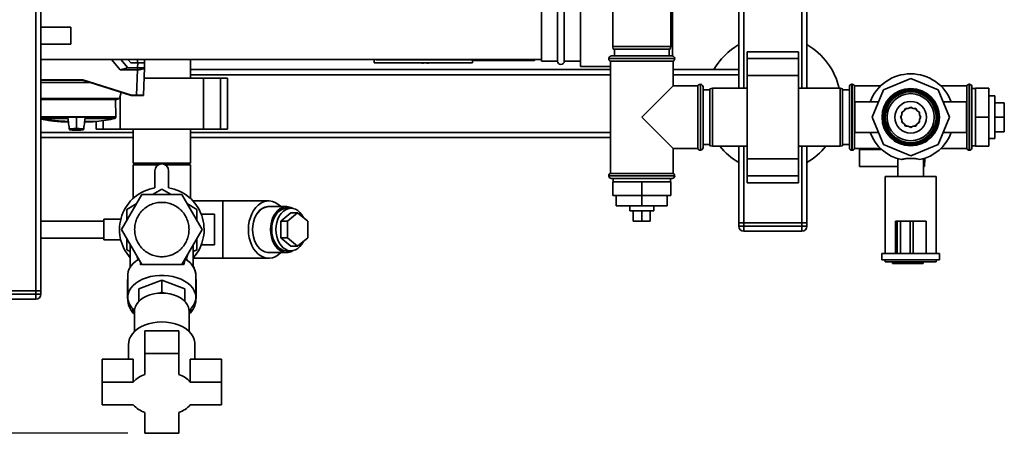
# Paper-space layout 'Blatt1' of a CAD drawing. Units: millimetres. Extents: x 0 to 5940, y 0 to 4200.
# Drawn here: x 1601 to 2180, y 744 to 987 of the extents above; entities that cross this region are included whole.
import ezdxf

# ---------------------------------------------------------------- set-up
doc = ezdxf.new("R2010")
doc.units = ezdxf.units.MM
doc.header["$LTSCALE"] = 10
doc.layers.add('1', color=7, linetype='Continuous')
doc.styles.add('SLDTEXTSTYLE0', font='TXT', dxfattribs={"width": 0.605})
doc.dimstyles.new('SLDDIMSTYLE0', dxfattribs={"dimtxt": 35, "dimasz": 25, "dimexe": 0, "dimexo": 0.0625, "dimgap": 8.75, "dimtad": 1, "dimdec": 1, "dimrnd": 1e-09, "dimzin": 4, "dimdsep": 46, "dimtxsty": 'SLDTEXTSTYLE0', "dimsah": 1, "dimcen": 0.09, "dimadec": 0, "dimazin": 1, "dimtfac": 1, "dimtdec": 1, "dimtofl": 0, "dimtmove": 0, "dimatfit": 3, "dimfxl": 1, "dimfrac": 2, "dimtolj": 1, "dimtzin": 12, "dimarcsym": 0})

# ---------------------------------------------------------------- blocks, each defined once
blk = doc.blocks.new('_D_6')
at = {"layer": '1'}
for p, q in [((1273.71, 1377.3), (638.71, 1377.3)), ((648.71, 743.57), (648.71, 1377.3)), ((1664.71, 743.57), (638.71, 743.57))]:
    blk.add_line(p, q, dxfattribs=at)
for points in [[(648.71, 1377.3), (644.71, 1352.3), (652.71, 1352.3)], [(648.71, 743.57), (652.71, 768.57), (644.71, 768.57)]]:
    blk.add_solid(points, dxfattribs=at)
at = {"layer": '1', "insert": (603.6, 981.56), "char_height": 35, "attachment_point": 1, "rotation": 90, "style": 'SLDTEXTSTYLE0'}
blk.add_mtext('ca. 650', dxfattribs=at)

psp = doc.layouts.new('Blatt1')

# ---------------------------------------------------------------- linework, layer by layer
at = {"color": 7, "linetype": 'Continuous', "lineweight": 35}
for p, q in [((1610.71, 1317.3), (1610.71, 827.3)), ((1613.71, 1317.3), (1613.71, 827.3)), ((2023.71, 946.3), (2023.71, 1105.78)), ((2026.71, 946.3), (2026.71, 1105.85)), ((2060.71, 946.3), (2060.71, 1105.85)), ((2063.71, 946.3), (2063.71, 1105.85)), ((1949.71, 1075.8), (1949.71, 970.8)), ((1983.71, 970.8), (1983.71, 1075.8)), ((1984.86, 965.27), (1984.86, 1008.3)), ((1930.71, 995.45), (1930.71, 959.15)), ((1907.71, 992.3), (1907.71, 962.3)), ((1917.21, 962.3), (1917.21, 992.3)), ((1921.21, 962.3), (1921.21, 992.3)), ((1631.31, 982.3), (1613.71, 982.3)), ((1631.31, 982.3), (1631.31, 972.3)), ((1613.71, 972.3), (1631.31, 972.3)), ((1949.71, 970.8), (1949.98, 969.3)), ((1949.71, 970.8), (1983.71, 970.8)), ((1983.45, 969.3), (1949.98, 969.3)), ((1950.71, 969.3), (1950.71, 965.3)), ((1982.71, 965.3), (1982.71, 969.3)), ((1983.45, 969.3), (1983.71, 970.8)), ((2058.71, 967.82), (2028.71, 967.82)), ((2028.71, 967.82), (2028.71, 963.82)), ((2058.71, 967.82), (2058.71, 963.82)), ((1613.71, 963.3), (1907.71, 963.3)), ((1660.34, 957.21), (1655.23, 963.3)), ((1660.55, 963.3), (1664.78, 958.25)), ((1666.6, 961.2), (1664.84, 963.3)), ((1670.6, 961.2), (1666.6, 961.2)), ((1670.47, 961.2), (1670.45, 963.3)), ((1670.5, 958.25), (1670.6, 961.2)), ((1674.47, 961.2), (1674.45, 963.3)), ((1674.6, 961.2), (1674.5, 958.25)), ((1701.56, 952.3), (1701.56, 963.3)), ((1809.57, 963.3), (1809.54, 961.6)), ((1809.54, 961.3), (1809.54, 961.6)), ((1809.54, 961.3), (1867.21, 961.3)), ((1810.7, 963.3), (1810.7, 962.99)), ((1810.7, 962.99), (1868.43, 962.99)), ((1838.51, 961.11), (1838.51, 961.3)), ((1867.21, 961.3), (1867.21, 962.99)), ((1868.43, 962.66), (1867.21, 962.66)), ((1868.42, 962.99), (1868.43, 962.6)), ((1868.43, 962.6), (1903.75, 962.6)), ((1907.71, 962.3), (1917.21, 962.3)), ((1921.21, 962.3), (1930.71, 962.3)), ((1947.36, 963.8), (1947.36, 963.71)), ((1986.06, 963.8), (1947.36, 963.8)), ((1947.36, 963.71), (1986.06, 963.71)), ((1948.36, 962.3), (1948.36, 896.3)), ((1948.36, 962.3), (1966.71, 962.3)), ((1948.86, 965.3), (1984.56, 965.3)), ((1966.71, 962.3), (1985.06, 962.3)), ((1985.06, 947.65), (1985.06, 962.3)), ((1986.06, 963.71), (1986.06, 963.8)), ((2058.71, 963.82), (2028.71, 963.82)), ((2028.71, 963.82), (2028.71, 953.82)), ((2058.71, 963.82), (2058.71, 953.82)), ((1660.34, 957.21), (1664.78, 958.25)), ((1670.46, 957.21), (1660.34, 957.21)), ((1664.78, 958.25), (1670.5, 958.25)), ((1669.94, 942.19), (1670.46, 957.21)), ((1670.5, 957.21), (1670.46, 957.21)), ((1670.5, 957.21), (1670.5, 958.25)), ((1674.5, 958.24), (1673.94, 942.19)), ((1948.36, 957.3), (1701.56, 957.3)), ((1930.71, 959.15), (1948.36, 959.15)), ((2023.71, 957.3), (1985.06, 957.3)), ((1613.71, 951.19), (1638.29, 951.19)), ((1638.26, 951), (1613.71, 951)), ((1613.71, 949.79), (1642.08, 949.79)), ((1666.8, 942), (1638.26, 951)), ((1638.26, 951), (1638.26, 951)), ((1638.29, 951.19), (1666.83, 942.19)), ((1709.24, 952.3), (1674.29, 952.3)), ((1948.36, 954.3), (1701.56, 954.3)), ((1709.24, 922.3), (1709.24, 952.3)), ((1719.24, 952.3), (1709.24, 952.3)), ((1719.24, 922.3), (1719.24, 952.3)), ((1723.24, 952.3), (1719.24, 952.3)), ((1723.24, 922.3), (1723.24, 952.3)), ((2023.71, 954.3), (1985.06, 954.3)), ((2058.71, 953.82), (2028.71, 953.82)), ((2028.71, 953.82), (2028.71, 904.77)), ((2058.71, 953.82), (2058.71, 904.77)), ((2124.71, 952.03), (2108.64, 945.37)), ((2140.79, 945.37), (2124.71, 952.03)), ((1659.78, 940.28), (1660.82, 943.89)), ((1985.06, 947.65), (1966.71, 929.3)), ((1999.71, 947.65), (1985.06, 947.65)), ((1999.71, 947.65), (1999.71, 929.3)), ((2001.21, 948.65), (2001.13, 948.65)), ((2001.13, 948.65), (2001.13, 909.95)), ((2001.21, 929.3), (2001.21, 948.65)), ((2002.71, 947.15), (2002.71, 929.3)), ((2006.71, 945.3), (2002.71, 945.3)), ((2008.21, 946.3), (2006.71, 946.03)), ((2006.71, 912.56), (2006.71, 946.03)), ((2028.71, 946.3), (2008.21, 946.3)), ((2008.21, 946.3), (2008.21, 912.3)), ((2083.21, 946.3), (2058.71, 946.3)), ((2084.71, 946.03), (2083.21, 946.3)), ((2083.21, 912.3), (2083.21, 946.3)), ((2084.71, 946.03), (2084.71, 912.56)), ((2088.71, 945.3), (2084.71, 945.3)), ((2088.8, 947.65), (2088.71, 947.65)), ((2088.71, 947.65), (2088.71, 910.95)), ((2088.8, 947.65), (2088.8, 910.95)), ((2090.3, 948.65), (2090.21, 948.65)), ((2090.21, 948.65), (2090.21, 909.95)), ((2090.3, 909.95), (2090.3, 948.65)), ((2107.01, 947.65), (2091.71, 947.65)), ((2091.71, 910.95), (2091.71, 947.65)), ((2108.64, 945.37), (2101.98, 929.3)), ((2147.44, 929.3), (2140.79, 945.37)), ((2157.71, 947.65), (2142.42, 947.65)), ((2157.71, 947.65), (2157.71, 910.95)), ((2159.21, 948.65), (2159.13, 948.65)), ((2159.13, 948.65), (2159.13, 909.95)), ((2159.21, 909.95), (2159.21, 948.65)), ((2160.71, 947.65), (2160.63, 947.65)), ((2160.63, 947.65), (2160.63, 910.95)), ((2160.71, 947.65), (2160.71, 910.95)), ((2162.71, 946.15), (2160.71, 946.15)), ((2162.71, 946.3), (2170.71, 946.3)), ((2162.71, 946.3), (2162.71, 929.3)), ((2170.71, 946.3), (2170.71, 929.3)), ((1613.71, 940.28), (1659.78, 940.28)), ((1634.6, 939.7), (1613.71, 939.7)), ((1658.08, 939.7), (1634.6, 939.7)), ((1657.61, 929.51), (1657.43, 939.7)), ((1658.08, 939.7), (1659.78, 940.28)), ((1660.19, 922.3), (1660.19, 941.69)), ((1666.8, 942), (1666.8, 942)), ((1669.94, 942), (1666.8, 942)), ((1666.83, 942.19), (1669.94, 942.19)), ((1669.94, 942), (1669.94, 942.19)), ((2105.71, 938.3), (2091.98, 938.3)), ((2091.98, 938.3), (2091.98, 929.3)), ((2157.44, 938.3), (2143.72, 938.3)), ((2157.44, 938.3), (2157.44, 929.3)), ((2174.21, 941.8), (2170.71, 941.8)), ((2174.21, 941.8), (2174.21, 916.8)), ((2174.21, 937.8), (2179.71, 937.8)), ((2179.71, 929.3), (2179.71, 937.8)), ((2120.91, 933.1), (2119.52, 932.3)), ((2119.52, 932.3), (2119.52, 930.69)), ((2121.71, 934.49), (2120.91, 933.1)), ((2123.32, 934.49), (2121.71, 934.49)), ((2124.71, 935.3), (2123.32, 934.49)), ((2126.11, 934.49), (2124.71, 935.3)), ((2127.71, 934.49), (2126.11, 934.49)), ((2128.52, 933.1), (2127.71, 934.49)), ((2129.91, 932.3), (2128.52, 933.1)), ((2129.91, 930.69), (2129.91, 932.3)), ((1613.8, 929.51), (1613.71, 929.51)), ((1613.71, 928.64), (1614.15, 928.64)), ((1614.3, 928.51), (1613.71, 928.51)), ((1613.8, 929.51), (1613.88, 929.51)), ((1629.53, 929.51), (1613.88, 929.51)), ((1629.59, 928.53), (1614.29, 928.53)), ((1625.3, 926.64), (1629.71, 926.64)), ((1625.34, 926.64), (1629.71, 926.64)), ((1639.67, 929.51), (1629.53, 929.51)), ((1629.53, 929.51), (1629.59, 928.53)), ((1634.6, 927.95), (1634.6, 929.26)), ((1634.6, 927.95), (1634.6, 922.81)), ((1644.65, 926.71), (1639.43, 926.71)), ((1644.36, 926.68), (1639.44, 926.68)), ((1639.5, 926.64), (1643.86, 926.64)), ((1639.5, 926.64), (1643.9, 926.64)), ((1639.62, 928.53), (1639.67, 929.51)), ((1639.62, 928.53), (1657.25, 928.53)), ((1657.61, 929.51), (1639.67, 929.51)), ((1646.19, 926.85), (1646.19, 922.3)), ((1650.19, 922.3), (1650.19, 927.36)), ((1657.25, 928.53), (1657.61, 929.51)), ((1966.71, 929.3), (1985.06, 910.95)), ((1999.71, 929.3), (1999.71, 910.95)), ((2001.21, 909.95), (2001.21, 929.3)), ((2002.71, 929.3), (2002.71, 911.45)), ((2091.98, 929.3), (2091.98, 920.3)), ((2101.98, 929.3), (2108.64, 913.23)), ((2119.52, 930.69), (2118.71, 929.3)), ((2118.71, 929.3), (2119.52, 927.91)), ((2119.52, 927.91), (2119.52, 926.3)), ((2119.52, 926.3), (2120.91, 925.49)), ((2128.52, 925.49), (2129.91, 926.3)), ((2130.71, 929.3), (2129.91, 930.69)), ((2129.91, 927.91), (2130.71, 929.3)), ((2129.91, 926.3), (2129.91, 927.91)), ((2130.26, 930.09), (2130.31, 929.3)), ((2130.31, 929.3), (2130.26, 928.51)), ((2140.79, 913.23), (2147.44, 929.3)), ((2157.44, 929.3), (2157.44, 920.3)), ((2162.71, 929.3), (2170.71, 929.3)), ((2162.71, 929.3), (2162.71, 912.3)), ((2170.71, 929.3), (2170.71, 912.3)), ((2174.21, 929.3), (2179.71, 929.3)), ((2179.71, 920.8), (2179.71, 929.3)), ((1667.86, 920.3), (1613.71, 920.3)), ((1634.6, 922.81), (1634.6, 922.6)), ((1650.19, 922.3), (1646.19, 922.3)), ((1660.19, 922.3), (1650.19, 922.3)), ((1709.24, 922.3), (1660.19, 922.3)), ((1667.86, 922.3), (1667.86, 902.3)), ((1701.56, 902.3), (1701.56, 922.3)), ((1948.36, 920.3), (1701.56, 920.3)), ((1719.24, 922.3), (1709.24, 922.3)), ((1723.24, 922.3), (1719.24, 922.3)), ((2091.98, 920.3), (2105.71, 920.3)), ((2120.91, 925.49), (2121.71, 924.1)), ((2121.71, 924.1), (2123.32, 924.1)), ((2123.32, 924.1), (2124.71, 923.3)), ((2124.71, 923.3), (2126.11, 924.1)), ((2126.11, 924.1), (2127.71, 924.1)), ((2127.71, 924.1), (2128.52, 925.49)), ((2143.72, 920.3), (2157.44, 920.3)), ((2174.21, 920.8), (2179.71, 920.8)), ((1667.86, 917.3), (1613.71, 917.3)), ((1948.36, 917.3), (1701.56, 917.3)), ((2170.71, 916.8), (2174.21, 916.8)), ((1985.06, 910.95), (1999.71, 910.95)), ((1985.06, 896.3), (1985.06, 910.95)), ((2001.13, 909.95), (2001.21, 909.95)), ((2002.71, 913.3), (2006.71, 913.3)), ((2006.71, 912.56), (2008.21, 912.3)), ((2008.21, 912.3), (2028.71, 912.3)), ((2023.71, 867.3), (2023.71, 912.3)), ((2026.71, 867.3), (2026.71, 912.3)), ((2058.71, 912.3), (2083.21, 912.3)), ((2060.71, 867.3), (2060.71, 912.3)), ((2063.71, 867.3), (2063.71, 912.3)), ((2083.21, 912.3), (2084.71, 912.56)), ((2084.71, 913.3), (2088.71, 913.3)), ((2088.71, 910.95), (2088.8, 910.95)), ((2090.21, 909.95), (2090.3, 909.95)), ((2091.71, 910.95), (2107.01, 910.95)), ((2094.71, 900.3), (2094.71, 910.3)), ((2094.71, 910.3), (2107.71, 910.3)), ((2108.64, 913.23), (2124.71, 906.57)), ((2124.71, 906.57), (2140.79, 913.23)), ((2142.42, 910.95), (2157.71, 910.95)), ((2159.13, 909.95), (2159.21, 909.95)), ((2160.63, 910.95), (2160.71, 910.95)), ((2160.71, 912.45), (2162.71, 912.45)), ((2162.71, 912.3), (2170.71, 912.3)), ((2058.71, 904.77), (2028.71, 904.77)), ((2028.71, 904.77), (2028.71, 894.77)), ((2058.71, 904.77), (2058.71, 894.77)), ((2117.21, 904.9), (2117.21, 894.45)), ((2132.21, 894.45), (2132.21, 904.9)), ((2132.75, 900.3), (2133.01, 905.19)), ((1701.56, 902.3), (1667.86, 902.3)), ((1667.86, 901.3), (1667.86, 881.56)), ((1667.86, 901.3), (1682.73, 901.3)), ((1680.71, 897.82), (1680.71, 887.82)), ((1686.7, 901.3), (1701.56, 901.3)), ((1688.71, 887.82), (1688.71, 897.82)), ((1701.56, 881.56), (1701.56, 901.3)), ((2117.21, 900.3), (2094.71, 900.3)), ((2132.21, 900.3), (2132.75, 900.3)), ((1947.36, 894.88), (1947.36, 894.8)), ((1966.71, 894.88), (1947.36, 894.88)), ((1947.36, 894.8), (1986.06, 894.8)), ((1985.06, 896.3), (1948.36, 896.3)), ((1984.56, 893.3), (1948.86, 893.3)), ((1949.71, 891.3), (1949.71, 883.3)), ((1966.71, 891.3), (1949.71, 891.3)), ((1949.86, 893.3), (1949.86, 891.3)), ((1986.06, 894.88), (1966.71, 894.88)), ((1966.71, 891.3), (1966.71, 883.3)), ((1983.71, 891.3), (1966.71, 891.3)), ((1983.56, 891.3), (1983.56, 893.3)), ((1983.71, 891.3), (1983.71, 883.3)), ((1986.06, 894.8), (1986.06, 894.88)), ((2058.71, 894.77), (2028.71, 894.77)), ((2028.71, 894.77), (2028.71, 890.77)), ((2058.71, 894.77), (2058.71, 890.77)), ((2109.71, 894.45), (2109.71, 849.3)), ((2109.71, 894.45), (2139.71, 894.45)), ((2139.71, 849.3), (2139.71, 894.45)), ((1679.22, 883.8), (1684.71, 886.97)), ((1684.71, 886.97), (1690.21, 883.8)), ((2028.71, 890.77), (2058.71, 890.77)), ((1672.88, 883.8), (1661.04, 863.3)), ((1696.55, 883.8), (1672.88, 883.8)), ((1708.39, 863.3), (1696.55, 883.8)), ((1720.65, 880.15), (1702.98, 880.15)), ((1747.52, 880.15), (1720.65, 880.15)), ((1720.65, 880.15), (1720.65, 846.45)), ((1966.71, 883.3), (1949.71, 883.3)), ((1951.71, 883.3), (1951.71, 877.3)), ((1966.71, 883.3), (1966.71, 877.3)), ((1983.71, 883.3), (1966.71, 883.3)), ((1981.71, 883.3), (1981.71, 877.3)), ((1664.21, 875.13), (1669.71, 878.31)), ((1664.21, 868.79), (1664.21, 875.13)), ((1699.72, 878.31), (1705.21, 875.13)), ((1705.21, 875.13), (1705.21, 868.79)), ((1758.12, 876.75), (1747.52, 876.75)), ((1760.6, 875.8), (1758.12, 875.8)), ((1951.71, 877.3), (1966.71, 877.3)), ((1959.71, 877.3), (1959.71, 874.3)), ((1973.71, 874.3), (1959.71, 874.3)), ((1961.71, 874.3), (1961.71, 868.3)), ((1966.71, 877.3), (1981.71, 877.3)), ((1966.71, 874.3), (1966.71, 868.3)), ((1971.71, 874.3), (1971.71, 868.3)), ((1973.71, 874.3), (1973.71, 877.3)), ((1650.6, 868.3), (1613.71, 868.3)), ((1660.58, 869.3), (1650.6, 869.3)), ((1650.6, 857.3), (1650.6, 869.3)), ((1715.71, 872.3), (1707.88, 872.3)), ((1715.71, 854.3), (1715.71, 872.3)), ((1754.59, 868.21), (1760.6, 873.11)), ((1754.59, 858.39), (1754.59, 868.21)), ((1754.59, 868.21), (1758.48, 868.21)), ((1758.48, 868.21), (1764.49, 873.11)), ((1758.48, 858.39), (1758.48, 868.21)), ((1760.6, 873.11), (1764.49, 873.11)), ((1764.49, 873.11), (1770.5, 868.21)), ((1770.5, 868.21), (1770.5, 858.39)), ((1961.71, 868.3), (1966.71, 868.3)), ((1966.71, 868.3), (1971.71, 868.3)), ((2115.71, 868.3), (2115.71, 849.3)), ((2116.78, 868.3), (2115.71, 868.3)), ((2116.78, 868.3), (2116.78, 849.3)), ((2118.77, 868.3), (2116.78, 868.3)), ((2118.77, 868.3), (2118.77, 849.3)), ((2124.34, 868.3), (2118.77, 868.3)), ((2124.34, 868.3), (2124.34, 849.3)), ((2126.26, 868.3), (2124.34, 868.3)), ((2126.26, 868.3), (2126.26, 849.3)), ((2133.71, 868.3), (2126.26, 868.3)), ((2133.71, 868.3), (2133.71, 849.3)), ((1672.88, 842.8), (1661.04, 863.3)), ((1696.55, 842.8), (1708.39, 863.3)), ((2023.71, 867.3), (2026.71, 867.3)), ((2023.71, 865.3), (2023.71, 867.3)), ((2023.71, 865.3), (2026.71, 865.3)), ((2060.71, 867.3), (2026.71, 867.3)), ((2026.71, 867.3), (2026.71, 865.3)), ((2026.71, 862.3), (2026.71, 865.3)), ((2026.71, 865.3), (2060.71, 865.3)), ((2060.71, 862.3), (2026.71, 862.3)), ((2060.71, 867.3), (2063.71, 867.3)), ((2060.71, 865.3), (2060.71, 867.3)), ((2060.71, 862.3), (2060.71, 865.3)), ((2060.71, 865.3), (2063.71, 865.3)), ((2063.71, 867.3), (2063.71, 865.3)), ((1613.71, 858.3), (1650.6, 858.3)), ((1650.6, 857.3), (1660.6, 857.3)), ((1664.21, 851.46), (1664.21, 857.81)), ((1705.21, 857.81), (1705.21, 851.46)), ((1760.6, 853.48), (1754.59, 858.39)), ((1754.59, 858.39), (1758.48, 858.39)), ((1764.49, 853.48), (1758.48, 858.39)), ((1770.5, 858.39), (1764.49, 853.48)), ((1666.21, 850.31), (1664.21, 851.46)), ((1666.21, 854.34), (1666.21, 841.13)), ((1703.21, 841.47), (1703.21, 854.34)), ((1705.21, 851.46), (1703.21, 850.31)), ((1707.88, 854.3), (1715.71, 854.3)), ((1758.12, 850.8), (1760.6, 850.8)), ((1760.6, 853.48), (1764.49, 853.48)), ((1670.31, 847.24), (1670.94, 845.19)), ((1698.95, 845.78), (1699.71, 848.27)), ((1703.21, 846.45), (1720.65, 846.45)), ((1720.65, 846.45), (1747.52, 846.45)), ((1747.52, 849.85), (1758.12, 849.85)), ((2107.71, 849.3), (2107.71, 845.5)), ((2115.71, 849.3), (2107.71, 849.3)), ((2141.71, 845.5), (2107.71, 845.5)), ((2109.71, 845.5), (2109.71, 844.3)), ((2116.78, 849.3), (2115.82, 849.3)), ((2118.77, 849.3), (2116.78, 849.3)), ((2124.34, 849.3), (2118.77, 849.3)), ((2126.26, 849.3), (2124.34, 849.3)), ((2132.9, 849.3), (2126.26, 849.3)), ((2141.71, 849.3), (2132.9, 849.3)), ((2139.71, 844.3), (2139.71, 845.5)), ((2141.71, 845.5), (2141.71, 849.3)), ((1672.13, 842.65), (1672.21, 843.95)), ((1672.78, 842.97), (1672.13, 842.65)), ((1696.55, 842.8), (1672.88, 842.8)), ((1697.53, 842.53), (1696.65, 842.97)), ((1697.41, 844.29), (1697.53, 842.53)), ((2139.71, 844.3), (2109.71, 844.3)), ((2114.01, 843.3), (2114.01, 844.3)), ((2115.42, 843.3), (2114.01, 843.3)), ((2115.42, 843.3), (2115.42, 844.3)), ((2123.37, 843.3), (2115.42, 843.3)), ((2123.37, 843.3), (2123.37, 844.3)), ((2128.71, 843.3), (2123.37, 843.3)), ((2128.71, 843.3), (2128.71, 844.3)), ((2132.04, 843.3), (2128.71, 843.3)), ((2132.04, 843.3), (2132.04, 844.3)), ((1664.71, 836.49), (1664.71, 823.46)), ((1684.71, 833.49), (1671.21, 828.48)), ((1684.71, 833.49), (1684.71, 826.46)), ((1698.21, 828.48), (1684.71, 833.49)), ((1704.71, 823.46), (1704.71, 836.49)), ((1610.71, 827.3), (1591.71, 827.3)), ((1613.71, 827.3), (1610.71, 827.3)), ((1610.71, 825.3), (1610.71, 827.3)), ((1613.71, 827.3), (1613.71, 825.3)), ((1664.46, 831.9), (1664.46, 824.12)), ((1671.21, 821.25), (1671.21, 828.48)), ((1698.21, 821.25), (1698.21, 828.48)), ((1704.96, 824.12), (1704.96, 831.9)), ((1591.71, 825.3), (1610.71, 825.3)), ((1610.71, 822.3), (1591.71, 822.3)), ((1610.71, 825.3), (1610.71, 822.3)), ((1610.71, 825.3), (1613.71, 825.3)), ((1664.71, 823.46), (1664.71, 822)), ((1683.41, 825.96), (1684.71, 826.46)), ((1684.71, 826.46), (1686.02, 825.96)), ((1704.68, 822.77), (1704.71, 822)), ((1704.71, 822), (1704.71, 823.46)), ((1667.71, 816.69), (1667.71, 816.34)), ((1668.71, 814.41), (1667.72, 815.94)), ((1671.21, 821.25), (1671.56, 821.38)), ((1671.21, 821.04), (1671.21, 821.25)), ((1697.87, 821.38), (1698.21, 821.25)), ((1698.21, 821.25), (1698.21, 821.04)), ((1701.7, 815.94), (1700.71, 814.43)), ((1701.71, 816.34), (1701.71, 816.69)), ((1668.71, 815.29), (1668.71, 803.43)), ((1700.71, 803.43), (1700.71, 815.29)), ((1674.71, 790.41), (1674.71, 803.78)), ((1694.71, 803.78), (1674.71, 803.78)), ((1694.71, 790.41), (1694.71, 803.78)), ((1665.21, 795.97), (1665.21, 787.05)), ((1704.21, 787.05), (1704.21, 795.97)), ((1667.97, 787.05), (1649.71, 787.05)), ((1649.71, 773.68), (1649.71, 787.05)), ((1667.97, 773.68), (1667.97, 787.05)), ((1674.71, 790.41), (1674.71, 778.19)), ((1694.71, 790.41), (1674.71, 790.41)), ((1694.71, 778.19), (1694.71, 790.41)), ((1701.45, 773.68), (1701.45, 787.05)), ((1719.71, 787.05), (1701.45, 787.05)), ((1719.71, 773.68), (1719.71, 787.05)), ((1667.97, 773.68), (1649.71, 773.68)), ((1649.71, 773.68), (1649.71, 760.29)), ((1719.71, 773.68), (1701.45, 773.68)), ((1719.71, 760.29), (1719.71, 773.68)), ((1649.71, 760.29), (1667.97, 760.29)), ((1701.45, 760.29), (1719.71, 760.29)), ((1674.71, 755.78), (1674.71, 743.57)), ((1694.71, 743.57), (1694.71, 755.78)), ((1674.71, 743.57), (1694.71, 743.57))]:
    psp.add_line(p, q, dxfattribs=at)
at = {"color": 7, "linetype": 'Continuous', "lineweight": 35, "flags": 128}
for points in [[(2119.52, 931.39), (2120.18, 932.59), (2120.31, 932.75)], [(2121.26, 933.71), (2122.33, 934.37), (2122.63, 934.49)], [(2123.92, 934.84), (2125.07, 934.89), (2125.5, 934.84)], [(2126.8, 934.49), (2127.71, 934.03), (2128.17, 933.71)], [(2129.12, 932.75), (2129.62, 932), (2129.91, 931.39)], [(1613.88, 929.51), (1613.93, 929.39), (1613.98, 929.27), (1614.03, 929.14), (1614.08, 929.02), (1614.13, 928.9), (1614.18, 928.78), (1614.23, 928.65), (1614.29, 928.53)], [(2120.31, 925.84), (2120.18, 926.01), (2119.52, 927.21)], [(2129.91, 927.21), (2129.62, 926.6), (2129.12, 925.84)], [(2122.63, 924.1), (2122.33, 924.23), (2121.26, 924.89)], [(2125.5, 923.75), (2125.07, 923.71), (2123.92, 923.75)], [(2128.17, 924.89), (2127.71, 924.57), (2126.8, 924.1)], [(1754.69, 876.75), (1754.45, 877), (1752.97, 878.28), (1751.36, 879.25), (1749.68, 879.87), (1747.95, 880.14), (1746.21, 880.05), (1744.5, 879.6), (1742.86, 878.81), (1741.31, 877.68), (1739.9, 876.25), (1738.64, 874.54), (1737.58, 872.6), (1736.73, 870.45), (1736.11, 868.15), (1735.73, 865.75), (1735.6, 863.3)], [(1748.34, 876.75), (1748.31, 876.75), (1746.73, 876.75), (1745.17, 876.39), (1743.68, 875.66), (1742.3, 874.6), (1741.05, 873.23), (1739.98, 871.59), (1739.12, 869.72), (1738.49, 867.68), (1738.1, 865.52), (1737.97, 863.3)], [(1747.52, 876.75), (1746.73, 876.7), (1745.18, 876.34), (1743.7, 875.62), (1742.32, 874.56), (1741.08, 873.19), (1740.01, 871.56), (1739.15, 869.7), (1738.52, 867.67), (1738.14, 865.51), (1738.01, 863.3)], [(1761.85, 875.67), (1760.46, 876.34), (1758.91, 876.7), (1757.34, 876.7), (1755.79, 876.34), (1754.3, 875.62), (1752.92, 874.56), (1751.68, 873.19), (1750.62, 871.56), (1749.76, 869.7), (1749.13, 867.67), (1748.74, 865.51), (1748.61, 863.3)], [(1749.28, 863.3), (1749.41, 865.41), (1749.79, 867.46), (1750.41, 869.39), (1751.25, 871.15), (1752.28, 872.68), (1753.49, 873.94), (1754.83, 874.9), (1756.26, 875.52), (1757.75, 875.79), (1758.12, 875.8)], [(1767.91, 870.32), (1766.98, 871.95), (1765.85, 873.35), (1764.58, 874.46), (1763.19, 875.25), (1761.72, 875.7), (1760.22, 875.79), (1758.74, 875.52), (1757.3, 874.9), (1755.96, 873.94), (1754.76, 872.68), (1753.72, 871.15), (1752.88, 869.39), (1752.26, 867.46), (1751.89, 865.41), (1751.76, 863.3)], [(1735.6, 863.3), (1735.73, 860.85), (1736.11, 858.44), (1736.73, 856.15), (1737.58, 854), (1738.64, 852.05), (1739.9, 850.35), (1741.31, 848.92), (1742.86, 847.79), (1744.5, 847), (1746.21, 846.55), (1747.95, 846.46), (1749.68, 846.73), (1751.36, 847.35), (1752.97, 848.31), (1754.45, 849.59), (1754.69, 849.85)], [(1737.97, 863.3), (1738.1, 861.08), (1738.49, 858.92), (1739.12, 856.87), (1739.98, 855.01), (1741.05, 853.37), (1742.3, 852), (1743.68, 850.94), (1745.17, 850.21), (1746.73, 849.84), (1748.31, 849.84), (1748.34, 849.85)], [(1738.01, 863.3), (1738.14, 861.09), (1738.52, 858.93), (1739.15, 856.9), (1740.01, 855.04), (1741.08, 853.4), (1742.32, 852.04), (1743.7, 850.98), (1745.18, 850.26), (1746.73, 849.89), (1747.52, 849.85)], [(1748.61, 863.3), (1748.74, 861.09), (1749.13, 858.93), (1749.76, 856.9), (1750.62, 855.04), (1751.68, 853.4), (1752.92, 852.04), (1754.3, 850.98), (1755.79, 850.26), (1757.34, 849.89), (1758.91, 849.89), (1760.46, 850.26), (1761.85, 850.93)], [(1758.12, 850.8), (1757.75, 850.81), (1756.26, 851.08), (1754.83, 851.7), (1753.49, 852.65), (1752.28, 853.92), (1751.25, 855.45), (1750.41, 857.2), (1749.79, 859.13), (1749.41, 861.19), (1749.28, 863.3)], [(1751.76, 863.3), (1751.89, 861.19), (1752.26, 859.13), (1752.88, 857.2), (1753.72, 855.45), (1754.76, 853.92), (1755.96, 852.65), (1757.3, 851.7), (1758.74, 851.08), (1760.22, 850.81), (1761.72, 850.9), (1763.19, 851.35), (1764.58, 852.14), (1765.85, 853.25), (1766.98, 854.65), (1767.91, 856.28)], [(1671.22, 845.97), (1669.38, 844.74), (1667.81, 843.36), (1666.54, 841.86), (1665.6, 840.26), (1664.99, 838.6), (1664.72, 836.9), (1664.71, 836.49)], [(1668.73, 815.74), (1668.61, 815.84), (1667.18, 817.29), (1666.05, 818.84), (1665.26, 820.48), (1664.81, 822.18), (1664.73, 823.89), (1664.99, 825.6), (1665.61, 827.27), (1666.57, 828.88), (1667.86, 830.38), (1669.44, 831.76), (1671.3, 833), (1673.4, 834.06), (1675.69, 834.94), (1678.15, 835.61), (1680.73, 836.06), (1683.38, 836.29), (1686.05, 836.29), (1688.7, 836.06), (1691.27, 835.61), (1693.73, 834.94), (1696.03, 834.06), (1698.13, 833), (1699.99, 831.76), (1701.57, 830.38), (1702.86, 828.88), (1703.82, 827.27), (1704.44, 825.6), (1704.7, 823.89), (1704.61, 822.18), (1704.17, 820.48), (1703.38, 818.84), (1702.25, 817.29), (1700.82, 815.84), (1700.7, 815.74)], [(1684.71, 826), (1682.33, 825.88), (1680, 825.52), (1677.77, 824.94), (1675.7, 824.14), (1673.83, 823.14), (1672.2, 821.97), (1670.86, 820.64), (1669.82, 819.2), (1669.12, 817.67), (1668.76, 816.09), (1668.71, 815.29)], [(1700.71, 815.29), (1700.67, 816.09), (1700.31, 817.67), (1699.61, 819.2), (1698.57, 820.64), (1697.22, 821.97), (1695.6, 823.14), (1693.73, 824.14), (1691.66, 824.94), (1689.43, 825.52), (1687.1, 825.88), (1684.71, 826)], [(1684.71, 809.02), (1682.06, 808.89), (1679.45, 808.53), (1676.95, 807.94), (1674.58, 807.12), (1672.41, 806.09), (1670.46, 804.87), (1668.78, 803.49), (1667.4, 801.97), (1666.34, 800.34), (1665.62, 798.62), (1665.26, 796.86), (1665.21, 795.97)], [(1704.21, 795.97), (1704.17, 796.86), (1703.81, 798.62), (1703.09, 800.34), (1702.03, 801.97), (1700.64, 803.49), (1698.97, 804.87), (1697.02, 806.09), (1694.85, 807.12), (1692.48, 807.94), (1689.98, 808.53), (1687.37, 808.89), (1684.71, 809.02)]]:
    psp.add_lwpolyline(points, dxfattribs=at)
at = {"color": 7, "linetype": 'Continuous', "lineweight": 35}
for radius in [16.85, 16.74, 16, 15.74, 15, 13.85, 9.3]:
    psp.add_circle((2124.71, 929.3), radius, dxfattribs=at)
for centre, radius, start, end in [((2043.71, 937.3), 40, 120, 150), ((2043.71, 937.3), 40, 13.00288, 60), ((1839.51, 1016.85), 55.75, 265.14543, 268.97389), ((1839.51, 1016.85), 55.75, 271.02771, 274.85457), ((1919.21, 962.3), 2, 180, 0), ((1948.86, 963.8), 1.5, 90, 180), ((1948.86, 963.71), 1.5, 180, 250.52878), ((1984.56, 963.8), 1.5, 0, 90), ((1984.56, 963.71), 1.5, 289.47122, 0), ((2124.71, 929.3), 25.5, 20.66732, 159.33268), ((2001.13, 947.15), 1.5, 90, 160.52878), ((2001.21, 947.15), 1.5, 0, 90), ((2090.21, 947.15), 1.5, 90, 160.52878), ((2090.3, 947.15), 1.5, 19.47122, 90), ((2159.13, 947.15), 1.5, 90, 160.52878), ((2159.21, 947.15), 1.5, 19.47122, 90), ((1673.74, 942.2), 0.2, 270, 358), ((1613.09, 931.54), 3.09, 290.13923, 291.71753), ((1634.6, 1040.69), 113.98, 259.73281, 267.55599), ((1612.7, 928.82), 1.62, 348.89651, 349.58563), ((1634.6, 1040.34), 113.66, 259.71021, 267.55095), ((1625.34, 927.14), 0.5, 265.33146, 270), ((1643.86, 927.14), 0.5, 240.36639, 263.29232), ((1643.86, 927.14), 0.5, 263.29232, 274.66854), ((1644.35, 926.78), 0.1, 274.90098, 311.79193), ((2124.71, 929.3), 5.6, 171.89261, 188.10739), ((2124.71, 929.3), 25.5, 200.66732, 257.77635), ((2124.71, 929.3), 25.5, 282.22365, 339.33268), ((2001.13, 911.45), 1.5, 199.47122, 270), ((2001.21, 911.45), 1.5, 270, 360), ((2043.71, 937.3), 40, 218.68219, 240), ((2043.71, 937.3), 40, 300, 321.31781), ((2090.21, 911.45), 1.5, 199.47122, 270), ((2090.3, 911.45), 1.5, 270, 340.52878), ((2159.13, 911.45), 1.5, 199.47122, 270), ((2159.21, 911.45), 1.5, 270, 340.52878), ((1684.71, 897.82), 4, 0, 180), ((1948.86, 894.88), 1.5, 109.47122, 180), ((1948.86, 894.8), 1.5, 180, 270), ((1984.56, 894.8), 1.5, 270, 0), ((1984.56, 894.88), 1.5, 0, 70.52878), ((1684.71, 863.3), 24.85, 99.26296, 221.88668), ((1684.71, 863.3), 24.85, 318.11332, 80.73704), ((2026.71, 865.3), 3, 180, 270), ((2060.71, 865.3), 3, 270, 0), ((1693.28, 835.6), 11.47, 4.46017, 63.24624), ((1674.72, 831.89), 10.25, 167.32109, 179.95953), ((1694.71, 831.89), 10.25, 0.04047, 12.67891), ((1610.71, 825.3), 3, 270, 0), ((1674.67, 824.12), 10.2, 167.29819, 192.72182), ((1676.44, 822.3), 11.71, 177.74366, 228.69825), ((1692.86, 822.4), 11.87, 311.4757, 358.0455), ((1694.76, 824.12), 10.2, 347.27818, 12.70181), ((1676.22, 816.34), 8.5, 177.27447, 182.72553), ((1693.21, 816.34), 8.5, 357.27447, 2.72553), ((1681.02, 761.47), 17.87, 110.67101, 136.90437), ((1688.41, 761.47), 17.87, 43.09563, 69.32899), ((1681.02, 772.5), 17.87, 223.09563, 249.32899), ((1688.41, 772.5), 17.87, 290.67101, 316.90437)]:
    psp.add_arc(centre, radius, start, end, dxfattribs=at)
psp.add_ellipse((1684.71, 774.24), major_axis=(19.68, 88.36), ratio=0.040265, start_param=0.635326, end_param=0.696615, dxfattribs=at)
for points, knots in [([(1670.6, 961.2), (1671.15, 961.2), (1672.2, 961.2), (1673.49, 961.2), (1674.41, 961.2), (1674.54, 961.2), (1674.6, 961.2)], [0, 0, 0, 0, 0.259932, 0.5, 0.740068, 1, 1, 1, 1]), ([(1840.51, 961.6), (1840.51, 961.48), (1840.51, 961.25), (1840.51, 961.11), (1840.51, 961.12), (1840.51, 961.13)], [0, 0, 0, 0, 0.4140645, 0.8292126, 1, 1, 1, 1]), ([(1868.43, 962.99), (1868.43, 962.81), (1868.43, 962.58), (1868.43, 962.62), (1868.43, 962.63)], [0, 0, 0, 0, 0.778005, 1, 1, 1, 1]), ([(1903.73, 962.75), (1903.74, 962.7), (1903.74, 962.55), (1903.73, 963), (1903.73, 963.3)], [0, 0, 0, 0, 0.3309055, 1, 1, 1, 1]), ([(1674.5, 958.28), (1674.48, 958.25), (1674.44, 958.18), (1673.99, 957.8), (1673.1, 957.49), (1671.88, 957.25), (1670.95, 957.22), (1670.5, 957.21)], [0, 0, 0, 0, 0.12378, 0.341327, 0.562397, 0.785738, 1, 1, 1, 1]), ([(1670.5, 958.25), (1670.95, 958.25), (1671.85, 958.24), (1673.05, 958.23), (1673.95, 958.24), (1674.43, 958.24), (1674.48, 958.25), (1674.5, 958.25)], [0, 0, 0, 0, 0.214952, 0.429824, 0.644441, 0.859214, 1, 1, 1, 1]), ([(1638.29, 951.19), (1638.28, 951.17), (1638.28, 951.11), (1638.27, 951.05), (1638.26, 951.01), (1638.26, 951), (1638.26, 951)], [0, 0, 0, 0, 0.246799, 0.5131063, 0.7657081, 1, 1, 1, 1]), ([(1666.8, 942), (1666.8, 942), (1666.8, 942.01), (1666.81, 942.05), (1666.82, 942.11), (1666.83, 942.17), (1666.83, 942.19)], [0, 0, 0, 0, 0.234292, 0.486894, 0.753201, 1, 1, 1, 1]), ([(1669.94, 942.19), (1670.47, 942.19), (1671.51, 942.19), (1672.82, 942.19), (1673.64, 942.19), (1673.75, 942.19), (1673.79, 942.19)], [0, 0, 0, 0, 0.28581, 0.571541, 0.857272, 1, 1, 1, 1]), ([(1673.66, 942), (1673.66, 942), (1673.63, 942), (1673.36, 942), (1672.7, 942), (1671.67, 942), (1670.72, 942), (1670.2, 942), (1669.94, 942)], [0, 0, 0, 0, 0.003596, 0.151517, 0.426249, 0.70098, 0.848901, 1, 1, 1, 1]), ([(1613.71, 928.23), (1614.69, 928.04), (1617.61, 927.48), (1621.49, 926.96), (1624.39, 926.75), (1625.33, 926.68)], [0, 0, 0, 0, 0.255393, 0.758131, 1, 1, 1, 1]), ([(1614.15, 928.64), (1614.09, 928.8), (1613.97, 929.09), (1613.85, 929.38), (1613.8, 929.51)], [0, 0, 0, 0, 0.56, 1, 1, 1, 1]), ([(1614.3, 928.51), (1614.28, 928.51), (1614.24, 928.52), (1614.2, 928.56), (1614.17, 928.59), (1614.16, 928.62), (1614.15, 928.64)], [0, 0, 0, 0, 0.2862892, 0.5481875, 0.7859619, 1, 1, 1, 1]), ([(1634.6, 929.26), (1633.92, 929.27), (1632.55, 929.28), (1630.94, 929.36), (1629.97, 929.44), (1629.64, 929.5), (1629.53, 929.51)], [0, 0, 0, 0, 0.336847, 0.673902, 0.895241, 1, 1, 1, 1]), ([(1629.59, 928.53), (1629.6, 928.37), (1629.62, 928.07), (1629.65, 927.77), (1629.66, 927.62), (1629.66, 927.59)], [0, 0, 0, 0, 0.452622, 0.892747, 1, 1, 1, 1]), ([(1629.66, 927.59), (1629.76, 926.89), (1630.04, 925), (1630.33, 923.11), (1630.5, 921.92)], [0, 0, 0, 0, 0.371253, 1, 1, 1, 1]), ([(1629.8, 926.64), (1629.86, 926.26), (1630.09, 924.7), (1630.32, 923.14), (1630.5, 921.96)], [0, 0, 0, 0, 0.242231, 1, 1, 1, 1]), ([(1634.6, 929.26), (1635.29, 929.27), (1636.66, 929.28), (1638.27, 929.36), (1639.23, 929.44), (1639.56, 929.5), (1639.67, 929.51)], [0, 0, 0, 0, 0.336847, 0.6739021, 0.8952411, 1, 1, 1, 1]), ([(1638.7, 921.92), (1638.88, 923.11), (1639.11, 924.68), (1639.35, 926.26), (1639.4, 926.64)], [0, 0, 0, 0, 0.7554594, 1, 1, 1, 1]), ([(1638.71, 921.96), (1638.88, 923.14), (1639.16, 925.02), (1639.44, 926.9), (1639.55, 927.59)], [0, 0, 0, 0, 0.629661, 1, 1, 1, 1]), ([(1639.54, 927.59), (1639.54, 927.63), (1639.56, 927.79), (1639.58, 928.09), (1639.6, 928.38), (1639.62, 928.53)], [0, 0, 0, 0, 0.158671, 0.5792457, 1, 1, 1, 1]), ([(1644.54, 926.73), (1645.09, 926.77), (1647.62, 926.95), (1651.82, 927.51), (1655.43, 928.2), (1657.09, 928.52)], [0, 0, 0, 0, 0.130867, 0.60077, 1, 1, 1, 1]), ([(1634.6, 922.6), (1634.05, 922.6), (1632.84, 922.59), (1631.37, 922.53), (1630.34, 922.43), (1630.53, 922.33), (1630.49, 922.24), (1630.51, 922.15), (1630.49, 922.06), (1630.53, 921.97), (1630.34, 921.87), (1631.37, 921.77), (1632.84, 921.71), (1634.05, 921.7), (1634.6, 921.7)], [0, 0, 0, 0, 0.101925, 0.224903, 0.29771, 0.370199, 0.436631, 0.5, 0.563368, 0.6298, 0.702289, 0.775095, 0.898074, 1, 1, 1, 1]), ([(1634.6, 921.7), (1635.15, 921.7), (1636.36, 921.71), (1637.83, 921.77), (1638.86, 921.87), (1638.67, 921.97), (1638.71, 922.06), (1638.7, 922.15), (1638.71, 922.24), (1638.67, 922.33), (1638.86, 922.43), (1637.83, 922.53), (1636.36, 922.59), (1635.15, 922.6), (1634.6, 922.6)], [0, 0, 0, 0, 0.101926, 0.224905, 0.29771, 0.370199, 0.436632, 0.5, 0.563368, 0.629801, 0.70229, 0.775096, 0.898075, 1, 1, 1, 1]), ([(2130.11, 904.38), (2129.59, 904.54), (2128.48, 904.9), (2126.23, 905.12), (2123.76, 905.14), (2121.4, 904.95), (2119.99, 904.64), (2119.38, 904.4), (2119.31, 904.38)], [0, 0, 0, 0, 0.1750852, 0.3767543, 0.5767592, 0.7772871, 0.9774109, 1, 1, 1, 1]), ([(1698.58, 846.03), (1698.57, 846.03), (1698.56, 846.07), (1698.52, 846.02), (1698.47, 845.93), (1698.45, 845.85), (1698.44, 845.84)], [0, 0, 0, 0, 0.08413, 0.548492, 0.902091, 1, 1, 1, 1]), ([(1704.68, 836.3), (1704.69, 836.71), (1704.7, 837.7), (1704.34, 839.2), (1703.7, 840.77), (1702.8, 842.22), (1701.67, 843.59), (1700.3, 844.83), (1699.25, 845.64), (1698.62, 846), (1698.58, 846.03)], [0, 0, 0, 0, 0.111402, 0.26835, 0.412354, 0.556737, 0.701169, 0.845265, 0.988663, 1, 1, 1, 1])]:
    psp.add_open_spline(points, degree=3, knots=knots, dxfattribs=at)
for points in [[(1668.72, 863.3), (1668.78, 864.35), (1668.9, 866.44), (1669.85, 869.46), (1671.33, 872.24), (1673.33, 874.68), (1675.77, 876.68), (1678.56, 878.17), (1681.57, 879.08), (1684.71, 879.39), (1687.85, 879.08), (1690.87, 878.17), (1693.66, 876.68), (1696.09, 874.68), (1698.1, 872.24), (1699.58, 869.46), (1700.53, 866.44), (1700.65, 864.35), (1700.71, 863.3)], [(1700.71, 863.3), (1700.65, 862.25), (1700.53, 860.16), (1699.58, 857.14), (1698.1, 854.36), (1696.09, 851.92), (1693.66, 849.92), (1690.87, 848.43), (1687.85, 847.51), (1684.71, 847.2), (1681.57, 847.51), (1678.56, 848.43), (1675.77, 849.92), (1673.33, 851.92), (1671.33, 854.36), (1669.85, 857.14), (1668.9, 860.16), (1668.78, 862.25), (1668.72, 863.3)]]:
    psp.add_open_spline(points, degree=3, dxfattribs=at)

# ---------------------------------------------------------------- dimensions: what is measured, and where the dimension line sits
at = {"layer": '1'}
dim = psp.add_linear_dim(base=(648.71, 1377.3), p1=(1674.71, 743.57), p2=(1283.71, 1377.3), angle=90, dimstyle='SLDDIMSTYLE0', dxfattribs=at)
dim.commit()
dim.dimension.update_dxf_attribs({"geometry": '_D_6', "text_midpoint": (648.71, 1060.43), "dimtype": 160})

doc.saveas('drawing.dxf')
